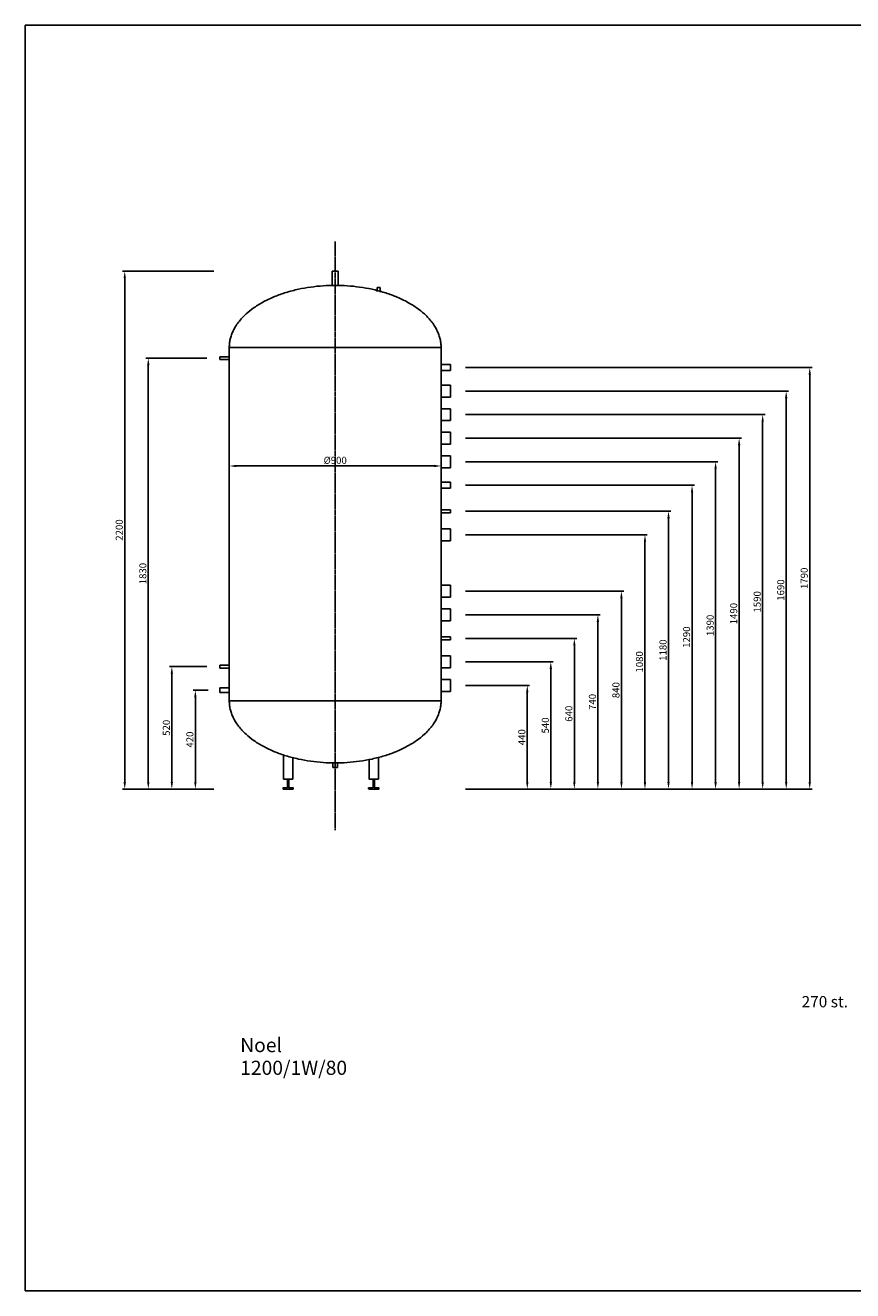
# Model space of a CAD drawing. Units: millimetres. Extents: x -4017 to 3583, y -4456 to 919.
# Drawn here: x -4017 to -502, y -4456 to 919 of the extents above; entities that cross this region are included whole.
import ezdxf

# ---------------------------------------------------------------- set-up
doc = ezdxf.new("R2010")
doc.units = ezdxf.units.MM
doc.header["$MEASUREMENT"] = 0
doc.linetypes.add('Centrum', pattern=[4, 2.5, -0.5, 0.5, -0.5])
for name, color, linetype, true_color in [('1200_1W', 40, 'Continuous', 0xffbf00), ('Domyślny', 7, 'Continuous', 0x000000), ('osiowe', 254, 'Centrum', 0xbebebe), ('wymiary', 7, 'Continuous', 0x000000)]:
    doc.layers.add(name, color=color, linetype=linetype, true_color=true_color)
doc.styles.add('Arial', font='arial.ttf')
doc.dimstyles.new('Millimeter Small', dxfattribs={"dimscale": 10, "dimtxt": 3, "dimasz": 3, "dimexe": 1, "dimexo": 0.5, "dimgap": 0.8, "dimtad": 1, "dimtoh": 1, "dimdec": 0, "dimzin": 1, "dimdsep": 46, "dimtxsty": 'Arial', "dimcen": 2.5, "dimadec": 0, "dimazin": 0, "dimtfac": 1, "dimtdec": 4, "dimtix": 1, "dimtmove": 1, "dimatfit": 3, "dimfxl": 1, "dimtolj": 1, "dimtzin": 1, "dimarcsym": 0})

# ---------------------------------------------------------------- blocks, each defined once
blk = doc.blocks.new('*D1')
at = {"layer": 'Defpoints', "color": 0}
for p in [(-3150, -953), (-2250, -953), (-2250, -953)]:
    blk.add_point(p, dxfattribs=at)
at = {"layer": 'wymiary', "color": 0, "lineweight": -2}
for p, q in [((-3150, -948), (-3150, -943)), ((-3120, -953), (-2280, -953)), ((-2250, -948), (-2250, -943))]:
    blk.add_line(p, q, dxfattribs=at)
at = {"layer": 'wymiary', "color": 0}
for points in [[(-3120, -948), (-3120, -958), (-3150, -953)], [(-2280, -958), (-2280, -948), (-2250, -953)]]:
    blk.add_solid(points, dxfattribs=at)
at = {"layer": 'wymiary', "color": 0, "insert": (-2700, -928.9), "char_height": 30, "attachment_point": 5, "style": 'Arial'}
blk.add_mtext('\\A1;Ø900', dxfattribs=at)
blk = doc.blocks.new('*D2')
at = {"layer": 'Defpoints', "color": 0}
for p in [(-2151, -535), (-684, -535), (-2151, -2325)]:
    blk.add_point(p, dxfattribs=at)
at = {"layer": 'wymiary', "color": 0, "lineweight": -2}
for p, q in [((-2146, -535), (-674, -535)), ((-684, -2295), (-684, -565)), ((-2146, -2325), (-674, -2325))]:
    blk.add_line(p, q, dxfattribs=at)
at = {"layer": 'wymiary', "color": 0}
for points in [[(-679, -565), (-689, -565), (-684, -535)], [(-689, -2295), (-679, -2295), (-684, -2325)]]:
    blk.add_solid(points, dxfattribs=at)
at = {"layer": 'wymiary', "color": 0, "insert": (-707.3, -1430), "char_height": 30, "attachment_point": 5, "rotation": 90, "style": 'Arial'}
blk.add_mtext('\\A1;1790', dxfattribs=at)
blk = doc.blocks.new('*D3')
at = {"layer": 'Defpoints', "color": 0}
for p in [(-2151, -635), (-2151, -2325), (-784, -2325)]:
    blk.add_point(p, dxfattribs=at)
at = {"layer": 'wymiary', "color": 0, "lineweight": -2}
for p, q in [((-2146, -635), (-774, -635)), ((-784, -665), (-784, -2295)), ((-2146, -2325), (-774, -2325))]:
    blk.add_line(p, q, dxfattribs=at)
at = {"layer": 'wymiary', "color": 0}
for points in [[(-779, -665), (-789, -665), (-784, -635)], [(-789, -2295), (-779, -2295), (-784, -2325)]]:
    blk.add_solid(points, dxfattribs=at)
at = {"layer": 'wymiary', "color": 0, "insert": (-807.3, -1480), "char_height": 30, "attachment_point": 5, "rotation": 90, "style": 'Arial'}
blk.add_mtext('\\A1;1690', dxfattribs=at)
blk = doc.blocks.new('*D4')
at = {"layer": 'Defpoints', "color": 0}
for p in [(-2151, -735), (-2151, -2325), (-884, -2325)]:
    blk.add_point(p, dxfattribs=at)
at = {"layer": 'wymiary', "color": 0, "lineweight": -2}
for p, q in [((-2146, -735), (-874, -735)), ((-884, -765), (-884, -2295)), ((-2146, -2325), (-874, -2325))]:
    blk.add_line(p, q, dxfattribs=at)
at = {"layer": 'wymiary', "color": 0}
for points in [[(-879, -765), (-889, -765), (-884, -735)], [(-889, -2295), (-879, -2295), (-884, -2325)]]:
    blk.add_solid(points, dxfattribs=at)
at = {"layer": 'wymiary', "color": 0, "insert": (-907.3, -1530), "char_height": 30, "attachment_point": 5, "rotation": 90, "style": 'Arial'}
blk.add_mtext('\\A1;1590', dxfattribs=at)
blk = doc.blocks.new('*D5')
at = {"layer": 'Defpoints', "color": 0}
for p in [(-2151, -835), (-2151, -2325), (-984, -2325)]:
    blk.add_point(p, dxfattribs=at)
at = {"layer": 'wymiary', "color": 0, "lineweight": -2}
for p, q in [((-2146, -835), (-974, -835)), ((-984, -865), (-984, -2295)), ((-2146, -2325), (-974, -2325))]:
    blk.add_line(p, q, dxfattribs=at)
at = {"layer": 'wymiary', "color": 0}
for points in [[(-979, -865), (-989, -865), (-984, -835)], [(-989, -2295), (-979, -2295), (-984, -2325)]]:
    blk.add_solid(points, dxfattribs=at)
at = {"layer": 'wymiary', "color": 0, "insert": (-1007.3, -1580), "char_height": 30, "attachment_point": 5, "rotation": 90, "style": 'Arial'}
blk.add_mtext('\\A1;1490', dxfattribs=at)
blk = doc.blocks.new('*D6')
at = {"layer": 'Defpoints', "color": 0}
for p in [(-2151, -935), (-2151, -2325), (-1084, -2325)]:
    blk.add_point(p, dxfattribs=at)
at = {"layer": 'wymiary', "color": 0, "lineweight": -2}
for p, q in [((-2146, -935), (-1074, -935)), ((-1084, -965), (-1084, -2295)), ((-2146, -2325), (-1074, -2325))]:
    blk.add_line(p, q, dxfattribs=at)
at = {"layer": 'wymiary', "color": 0}
for points in [[(-1079, -965), (-1089, -965), (-1084, -935)], [(-1089, -2295), (-1079, -2295), (-1084, -2325)]]:
    blk.add_solid(points, dxfattribs=at)
at = {"layer": 'wymiary', "color": 0, "insert": (-1107.3, -1630), "char_height": 30, "attachment_point": 5, "rotation": 90, "style": 'Arial'}
blk.add_mtext('\\A1;1390', dxfattribs=at)
blk = doc.blocks.new('*D7')
at = {"layer": 'Defpoints', "color": 0}
for p in [(-2151, -1035), (-2151, -2325), (-1184, -2325)]:
    blk.add_point(p, dxfattribs=at)
at = {"layer": 'wymiary', "color": 0, "lineweight": -2}
for p, q in [((-2146, -1035), (-1174, -1035)), ((-1184, -1065), (-1184, -2295)), ((-2146, -2325), (-1174, -2325))]:
    blk.add_line(p, q, dxfattribs=at)
at = {"layer": 'wymiary', "color": 0}
for points in [[(-1179, -1065), (-1189, -1065), (-1184, -1035)], [(-1189, -2295), (-1179, -2295), (-1184, -2325)]]:
    blk.add_solid(points, dxfattribs=at)
at = {"layer": 'wymiary', "color": 0, "insert": (-1207.3, -1680), "char_height": 30, "attachment_point": 5, "rotation": 90, "style": 'Arial'}
blk.add_mtext('\\A1;1290', dxfattribs=at)
blk = doc.blocks.new('*D8')
at = {"layer": 'Defpoints', "color": 0}
for p in [(-2151, -1145), (-2151, -2325), (-1284, -2325)]:
    blk.add_point(p, dxfattribs=at)
at = {"layer": 'wymiary', "color": 0, "lineweight": -2}
for p, q in [((-2146, -1145), (-1274, -1145)), ((-1284, -1175), (-1284, -2295)), ((-2146, -2325), (-1274, -2325))]:
    blk.add_line(p, q, dxfattribs=at)
at = {"layer": 'wymiary', "color": 0}
for points in [[(-1279, -1175), (-1289, -1175), (-1284, -1145)], [(-1289, -2295), (-1279, -2295), (-1284, -2325)]]:
    blk.add_solid(points, dxfattribs=at)
at = {"layer": 'wymiary', "color": 0, "insert": (-1307.3, -1735), "char_height": 30, "attachment_point": 5, "rotation": 90, "style": 'Arial'}
blk.add_mtext('\\A1;1180', dxfattribs=at)
blk = doc.blocks.new('*D9')
at = {"layer": 'Defpoints', "color": 0}
for p in [(-2151, -1245), (-2151, -2325), (-1384, -2325)]:
    blk.add_point(p, dxfattribs=at)
at = {"layer": 'wymiary', "color": 0, "lineweight": -2}
for p, q in [((-2146, -1245), (-1374, -1245)), ((-1384, -1275), (-1384, -2295)), ((-2146, -2325), (-1374, -2325))]:
    blk.add_line(p, q, dxfattribs=at)
at = {"layer": 'wymiary', "color": 0}
for points in [[(-1379, -1275), (-1389, -1275), (-1384, -1245)], [(-1389, -2295), (-1379, -2295), (-1384, -2325)]]:
    blk.add_solid(points, dxfattribs=at)
at = {"layer": 'wymiary', "color": 0, "insert": (-1407.3, -1785), "char_height": 30, "attachment_point": 5, "rotation": 90, "style": 'Arial'}
blk.add_mtext('\\A1;1080', dxfattribs=at)
blk = doc.blocks.new('*D10')
at = {"layer": 'Defpoints', "color": 0}
for p in [(-2151, -1485), (-2151, -2325), (-1484, -2325)]:
    blk.add_point(p, dxfattribs=at)
at = {"layer": 'wymiary', "color": 0, "lineweight": -2}
for p, q in [((-2146, -1485), (-1474, -1485)), ((-1484, -1515), (-1484, -2295)), ((-2146, -2325), (-1474, -2325))]:
    blk.add_line(p, q, dxfattribs=at)
at = {"layer": 'wymiary', "color": 0}
for points in [[(-1479, -1515), (-1489, -1515), (-1484, -1485)], [(-1489, -2295), (-1479, -2295), (-1484, -2325)]]:
    blk.add_solid(points, dxfattribs=at)
at = {"layer": 'wymiary', "color": 0, "insert": (-1507.3, -1905), "char_height": 30, "attachment_point": 5, "rotation": 90, "style": 'Arial'}
blk.add_mtext('\\A1;840', dxfattribs=at)
blk = doc.blocks.new('*D11')
at = {"layer": 'Defpoints', "color": 0}
for p in [(-2151, -1585), (-2151, -2325), (-1584, -2325)]:
    blk.add_point(p, dxfattribs=at)
at = {"layer": 'wymiary', "color": 0, "lineweight": -2}
for p, q in [((-2146, -1585), (-1574, -1585)), ((-1584, -1615), (-1584, -2295)), ((-2146, -2325), (-1574, -2325))]:
    blk.add_line(p, q, dxfattribs=at)
at = {"layer": 'wymiary', "color": 0}
for points in [[(-1579, -1615), (-1589, -1615), (-1584, -1585)], [(-1589, -2295), (-1579, -2295), (-1584, -2325)]]:
    blk.add_solid(points, dxfattribs=at)
at = {"layer": 'wymiary', "color": 0, "insert": (-1607.3, -1955), "char_height": 30, "attachment_point": 5, "rotation": 90, "style": 'Arial'}
blk.add_mtext('\\A1;740', dxfattribs=at)
blk = doc.blocks.new('*D12')
at = {"layer": 'Defpoints', "color": 0}
for p in [(-2151, -1685.3), (-2151, -2325), (-1684, -2325)]:
    blk.add_point(p, dxfattribs=at)
at = {"layer": 'wymiary', "color": 0, "lineweight": -2}
for p, q in [((-2146, -1685.3), (-1674, -1685.3)), ((-1684, -1715.3), (-1684, -2295)), ((-2146, -2325), (-1674, -2325))]:
    blk.add_line(p, q, dxfattribs=at)
at = {"layer": 'wymiary', "color": 0}
for points in [[(-1679, -1715.3), (-1689, -1715.3), (-1684, -1685.3)], [(-1689, -2295), (-1679, -2295), (-1684, -2325)]]:
    blk.add_solid(points, dxfattribs=at)
at = {"layer": 'wymiary', "color": 0, "insert": (-1707.3, -2005.2), "char_height": 30, "attachment_point": 5, "rotation": 90, "style": 'Arial'}
blk.add_mtext('\\A1;640', dxfattribs=at)
blk = doc.blocks.new('*D13')
at = {"layer": 'Defpoints', "color": 0}
for p in [(-2151, -1885), (-2151, -2325), (-1884, -2325)]:
    blk.add_point(p, dxfattribs=at)
at = {"layer": 'wymiary', "color": 0, "lineweight": -2}
for p, q in [((-2146, -1885), (-1874, -1885)), ((-1884, -1915), (-1884, -2295)), ((-2146, -2325), (-1874, -2325))]:
    blk.add_line(p, q, dxfattribs=at)
at = {"layer": 'wymiary', "color": 0}
for points in [[(-1879, -1915), (-1889, -1915), (-1884, -1885)], [(-1889, -2295), (-1879, -2295), (-1884, -2325)]]:
    blk.add_solid(points, dxfattribs=at)
at = {"layer": 'wymiary', "color": 0, "insert": (-1907.3, -2105), "char_height": 30, "attachment_point": 5, "rotation": 90, "style": 'Arial'}
blk.add_mtext('\\A1;440', dxfattribs=at)
blk = doc.blocks.new('*D14')
at = {"layer": 'Defpoints', "color": 0}
for p in [(-2151, -1785), (-2151, -2325), (-1784, -2325)]:
    blk.add_point(p, dxfattribs=at)
at = {"layer": 'wymiary', "color": 0, "lineweight": -2}
for p, q in [((-2146, -1785), (-1774, -1785)), ((-1784, -1815), (-1784, -2295)), ((-2146, -2325), (-1774, -2325))]:
    blk.add_line(p, q, dxfattribs=at)
at = {"layer": 'wymiary', "color": 0}
for points in [[(-1779, -1815), (-1789, -1815), (-1784, -1785)], [(-1789, -2295), (-1779, -2295), (-1784, -2325)]]:
    blk.add_solid(points, dxfattribs=at)
at = {"layer": 'wymiary', "color": 0, "insert": (-1807.3, -2055), "char_height": 30, "attachment_point": 5, "rotation": 90, "style": 'Arial'}
blk.add_mtext('\\A1;540', dxfattribs=at)
blk = doc.blocks.new('*D15')
at = {"layer": 'Defpoints', "color": 0}
for p in [(-3240, -495), (-3494, -2325), (-3240, -2325)]:
    blk.add_point(p, dxfattribs=at)
at = {"layer": 'wymiary', "color": 0, "lineweight": -2}
for p, q in [((-3245, -495), (-3504, -495)), ((-3494, -525), (-3494, -2295)), ((-3245, -2325), (-3504, -2325))]:
    blk.add_line(p, q, dxfattribs=at)
at = {"layer": 'wymiary', "color": 0}
for points in [[(-3489, -525), (-3499, -525), (-3494, -495)], [(-3499, -2295), (-3489, -2295), (-3494, -2325)]]:
    blk.add_solid(points, dxfattribs=at)
at = {"layer": 'wymiary', "color": 0, "insert": (-3517.3, -1410), "char_height": 30, "attachment_point": 5, "rotation": 90, "style": 'Arial'}
blk.add_mtext('\\A1;1830', dxfattribs=at)
blk = doc.blocks.new('*D16')
at = {"layer": 'Defpoints', "color": 0}
for p in [(-3240, -1805), (-3394, -2325), (-3240, -2325)]:
    blk.add_point(p, dxfattribs=at)
at = {"layer": 'wymiary', "color": 0, "lineweight": -2}
for p, q in [((-3245, -1805), (-3404, -1805)), ((-3394, -1835), (-3394, -2295)), ((-3245, -2325), (-3404, -2325))]:
    blk.add_line(p, q, dxfattribs=at)
at = {"layer": 'wymiary', "color": 0}
for points in [[(-3389, -1835), (-3399, -1835), (-3394, -1805)], [(-3399, -2295), (-3389, -2295), (-3394, -2325)]]:
    blk.add_solid(points, dxfattribs=at)
at = {"layer": 'wymiary', "color": 0, "insert": (-3417.3, -2065), "char_height": 30, "attachment_point": 5, "rotation": 90, "style": 'Arial'}
blk.add_mtext('\\A1;520', dxfattribs=at)
blk = doc.blocks.new('*D17')
at = {"layer": 'Defpoints', "color": 0}
for p in [(-3234, -1905), (-3294, -2325), (-3234, -2325)]:
    blk.add_point(p, dxfattribs=at)
at = {"layer": 'wymiary', "color": 0, "lineweight": -2}
for p, q in [((-3239, -1905), (-3304, -1905)), ((-3294, -1935), (-3294, -2295)), ((-3239, -2325), (-3304, -2325))]:
    blk.add_line(p, q, dxfattribs=at)
at = {"layer": 'wymiary', "color": 0}
for points in [[(-3289, -1935), (-3299, -1935), (-3294, -1905)], [(-3299, -2295), (-3289, -2295), (-3294, -2325)]]:
    blk.add_solid(points, dxfattribs=at)
at = {"layer": 'wymiary', "color": 0, "insert": (-3317.3, -2115), "char_height": 30, "attachment_point": 5, "rotation": 90, "style": 'Arial'}
blk.add_mtext('\\A1;420', dxfattribs=at)
blk = doc.blocks.new('*D18')
at = {"layer": 'Defpoints', "color": 0}
for p in [(-3594, -125), (-3210, -125), (-3210, -2325)]:
    blk.add_point(p, dxfattribs=at)
at = {"layer": 'wymiary', "color": 0, "lineweight": -2}
for p, q in [((-3215, -125), (-3604, -125)), ((-3594, -2295), (-3594, -155)), ((-3215, -2325), (-3604, -2325))]:
    blk.add_line(p, q, dxfattribs=at)
at = {"layer": 'wymiary', "color": 0}
for points in [[(-3589, -155), (-3599, -155), (-3594, -125)], [(-3599, -2295), (-3589, -2295), (-3594, -2325)]]:
    blk.add_solid(points, dxfattribs=at)
at = {"layer": 'wymiary', "color": 0, "insert": (-3617.3, -1225), "char_height": 30, "attachment_point": 5, "rotation": 90, "style": 'Arial'}
blk.add_mtext('\\A1;2200', dxfattribs=at)

msp = doc.modelspace()

# ---------------------------------------------------------------- linework, layer by layer
at = {"layer": '1200_1W'}
for p, q in [((-2712.7, -125), (-2687.3, -125)), ((-2712.7, -186.1), (-2712.7, -125)), ((-2687.3, -125), (-2687.3, -186.1)), ((-2521.3, -194.5), (-2508.7, -194.5)), ((-2521.3, -211.3), (-2521.3, -194.5)), ((-2508.7, -194.5), (-2508.7, -215.2)), ((-3150, -450), (-2250, -450)), ((-3150, -1950), (-3150, -450)), ((-2250, -450), (-2250, -1950)), ((-3190, -488.7), (-3190, -501.4)), ((-3150, -488.7), (-3190, -488.7)), ((-3190, -501.4), (-3150, -501.4)), ((-2210, -522.3), (-2250, -522.3)), ((-2210, -522.3), (-2210, -547.7)), ((-2210, -547.7), (-2250, -547.7)), ((-2210, -609.6), (-2250, -609.6)), ((-2210, -609.6), (-2210, -660.4)), ((-2210, -660.4), (-2250, -660.4)), ((-2210, -709.6), (-2250, -709.6)), ((-2210, -709.6), (-2210, -760.4)), ((-2210, -760.4), (-2250, -760.4)), ((-2210, -809.6), (-2250, -809.6)), ((-2210, -809.6), (-2210, -860.4)), ((-2210, -860.4), (-2250, -860.4)), ((-2210, -909.6), (-2250, -909.6)), ((-2210, -909.6), (-2210, -960.4)), ((-2210, -960.4), (-2250, -960.4)), ((-2210, -1022.3), (-2250, -1022.3)), ((-2210, -1047.7), (-2250, -1047.7)), ((-2210, -1022.3), (-2210, -1047.7)), ((-2210, -1138.7), (-2250, -1138.7)), ((-2210, -1151.4), (-2250, -1151.4)), ((-2210, -1151.4), (-2210, -1138.7)), ((-2210, -1219.6), (-2250, -1219.6)), ((-2210, -1219.6), (-2210, -1270.4)), ((-2210, -1270.4), (-2250, -1270.4)), ((-2210, -1459.6), (-2250, -1459.6)), ((-2210, -1459.6), (-2210, -1510.4)), ((-2210, -1510.4), (-2250, -1510.4)), ((-2210, -1559.6), (-2250, -1559.6)), ((-2210, -1610.4), (-2250, -1610.4)), ((-2210, -1559.6), (-2210, -1610.4)), ((-2210, -1679), (-2250, -1679)), ((-2210, -1691.7), (-2250, -1691.7)), ((-2210, -1691.7), (-2210, -1679)), ((-2210, -1759.6), (-2250, -1759.6)), ((-2210, -1759.6), (-2210, -1810.4)), ((-3190, -1798.7), (-3190, -1811.3)), ((-3150, -1798.7), (-3190, -1798.7)), ((-3190, -1811.3), (-3150, -1811.3)), ((-2210, -1810.4), (-2250, -1810.4)), ((-2210, -1859.6), (-2250, -1859.6)), ((-2210, -1859.6), (-2210, -1910.4)), ((-3190, -1895.5), (-3190, -1914.5)), ((-3150, -1895.5), (-3190, -1895.5)), ((-3190, -1914.5), (-3148.8, -1914.5)), ((-2210, -1910.4), (-2250, -1910.4)), ((-2250, -1950), (-3150, -1950)), ((-2920, -2180.3), (-2920, -2282.8)), ((-2880, -2282.8), (-2880, -2192)), ((-2516.2, -2191), (-2516.2, -2282.8)), ((-2709.5, -2213.9), (-2709.5, -2234)), ((-2709.5, -2234), (-2690.5, -2234)), ((-2690.5, -2234), (-2690.5, -2213.9)), ((-2920, -2282.8), (-2880, -2282.8))]:
    msp.add_line(p, q, dxfattribs=at)
msp.add_lwpolyline([(-2516.2, -2282.8), (-2556.2, -2282.8), (-2556.2, -2200.2)], dxfattribs=at)
for points, knots in [([(-3150, -450), (-3150, -186), (-2700, -186), (-2250, -186), (-2250, -450)], [4.712389, 4.712389, 4.712389, 6.283185, 6.283185, 7.853982, 7.853982, 7.853982]), ([(-3150, -1950), (-3150, -2214), (-2700, -2214), (-2250, -2214), (-2250, -1950)], [707.853982, 707.853982, 707.853982, 709.424778, 709.424778, 710.995574, 710.995574, 710.995574])]:
    msp.add_rational_spline(points, [1, 0.707106781187, 1, 0.707106781187, 1], degree=2, knots=knots, dxfattribs=at)
for points in [[(-2921.7, -2325), (-2921.7, -2322.5), (-2921.7, -2320), (-2912.1, -2320), (-2902.5, -2320), (-2902.5, -2301.4), (-2902.5, -2282.8), (-2900, -2282.8), (-2897.5, -2282.8), (-2897.5, -2301.4), (-2897.5, -2320), (-2887.9, -2320), (-2878.3, -2320), (-2878.3, -2322.5), (-2878.3, -2325), (-2900, -2325), (-2921.7, -2325)], [(-2514.5, -2325), (-2514.5, -2322.5), (-2514.5, -2320), (-2524.1, -2320), (-2533.7, -2320), (-2533.7, -2301.4), (-2533.7, -2282.8), (-2536.2, -2282.8), (-2538.7, -2282.8), (-2538.7, -2301.4), (-2538.7, -2320), (-2548.3, -2320), (-2557.9, -2320), (-2557.9, -2322.5), (-2557.9, -2325), (-2536.2, -2325), (-2514.5, -2325)]]:
    msp.add_open_spline(points, degree=2, knots=[0, 0, 0, 5, 5, 24.200695, 24.200695, 62.602086, 62.602086, 67.602086, 67.602086, 106.003477, 106.003477, 125.204172, 125.204172, 130.204172, 130.204172, 173.605563, 173.605563, 173.605563], dxfattribs=at)
at = {"layer": 'Domyślny'}
msp.add_lwpolyline([(-4016.5, -4455.6), (3583.5, -4455.6), (3583.5, 918.6), (-4016.5, 918.6)], close=True, dxfattribs=at)
at = {"layer": 'osiowe'}
msp.add_line((-2700, 0), (-2700, -2500), dxfattribs=at)

# ---------------------------------------------------------------- texts
at = {"layer": '1200_1W', "insert": (-3103.5, -3460.7), "char_height": 60, "width": 530.735, "attachment_point": 4, "line_spacing_factor": 0.963855}
msp.add_mtext('\\fCalibri;Noel\\P1200/1W/80', dxfattribs=at)
at = {"layer": 'wymiary', "insert": (-619.9, -3228.2), "char_height": 48, "width": 239.711, "attachment_point": 5, "line_spacing_factor": 0.963855}
msp.add_mtext('\\fArial;270 st.', dxfattribs=at)

# ---------------------------------------------------------------- dimensions: what is measured, and where the dimension line sits
at = {"layer": 'wymiary'}
for base, p1, p2, angle, picture, middle in [((-3594, -125), (-3210, -2325), (-3210, -125), 90, '*D18', (-3617.3, -1225)), ((-3494, -2325), (-3240, -495), (-3240, -2325), 270, '*D15', (-3517.3, -1410)), ((-684, -535, -10.7), (-2151, -2325, -10.7), (-2151, -535, -10.7), 90, '*D2', (-707.3, -1430, -10.7)), ((-784, -2325, -24.2), (-2151, -635, -24.2), (-2151, -2325, -24.2), 270, '*D3', (-807.3, -1480, -24.2)), ((-884, -2325, -24.2), (-2151, -735, -24.2), (-2151, -2325, -24.2), 270, '*D4', (-907.3, -1530, -24.2)), ((-984, -2325, -24.2), (-2151, -835, -24.2), (-2151, -2325, -24.2), 270, '*D5', (-1007.3, -1580, -24.2)), ((-1084, -2325, -24.2), (-2151, -935, -24.2), (-2151, -2325, -24.2), 270, '*D6', (-1107.3, -1630, -24.2)), ((-1184, -2325, -16.9), (-2151, -1035, -16.9), (-2151, -2325, -16.9), 270, '*D7', (-1207.3, -1680, -16.9)), ((-1284, -2325, -10.7), (-2151, -1145, -10.7), (-2151, -2325, -10.7), 270, '*D8', (-1307.3, -1735, -10.7)), ((-1384, -2325, -30.2), (-2151, -1245, -30.2), (-2151, -2325, -30.2), 270, '*D9', (-1407.3, -1785, -30.2)), ((-1484, -2325, -16.9), (-2151, -1485, -16.9), (-2151, -2325, -16.9), 270, '*D10', (-1507.3, -1905, -16.9)), ((-1584, -2325, -24.2), (-2151, -1585, -24.2), (-2151, -2325, -24.2), 270, '*D11', (-1607.3, -1955, -24.2)), ((-1684, -2325, -24.2), (-2151, -1685.3, -24.2), (-2151, -2325, -24.2), 270, '*D12', (-1707.3, -2005.2, -24.2)), ((-3394, -2325), (-3240, -1805), (-3240, -2325), 270, '*D16', (-3417.3, -2065)), ((-1784, -2325, -24.2), (-2151, -1785, -24.2), (-2151, -2325, -24.2), 270, '*D14', (-1807.3, -2055, -24.2)), ((-3294, -2325), (-3234, -1905), (-3234, -2325), 270, '*D17', (-3317.3, -2115)), ((-1884, -2325, -24.2), (-2151, -1885, -24.2), (-2151, -2325, -24.2), 270, '*D13', (-1907.3, -2105, -24.2))]:
    dim = msp.add_linear_dim(base=base, p1=p1, p2=p2, angle=angle, dimstyle='Millimeter Small', dxfattribs=at)
    dim.commit()
    dim.dimension.update_dxf_attribs({"geometry": picture, "text_midpoint": middle})
dim = msp.add_linear_dim(base=(-2250, -953), p1=(-3150, -953), p2=(-2250, -953), text='Ø<>', dimstyle='Millimeter Small', dxfattribs=at)
dim.commit()
dim.dimension.update_dxf_attribs({"geometry": '*D1', "text_midpoint": (-2700, -928.9)})

doc.saveas('drawing.dxf')
